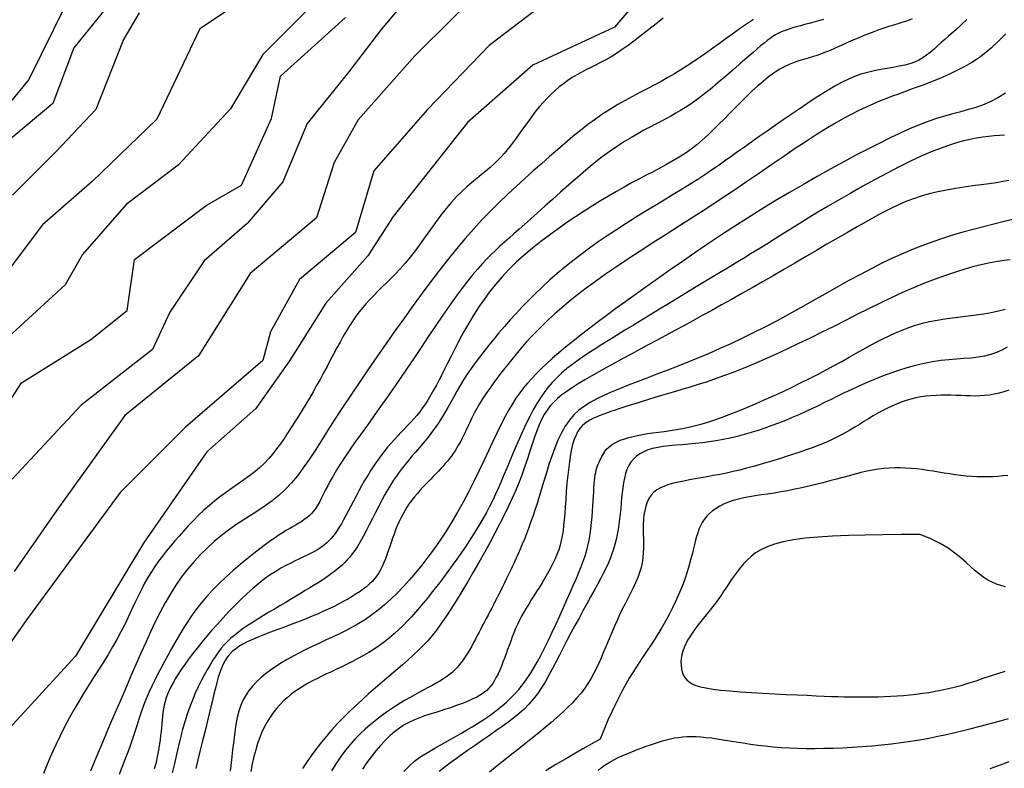
# Model space of a CAD drawing. Units: millimetres. Extents: x 85040 to 106693, y 28334 to 56335.
# Drawn here: x 94192 to 95104, y 51911 to 52604 of the extents above; entities that cross this region are included whole.
import ezdxf

# ---------------------------------------------------------------- set-up
doc = ezdxf.new("R2010")
doc.units = ezdxf.units.MM
doc.layers.add('deutereuouses', color=211, linetype='Continuous')
doc.layers.add('kuries-isoupseis', color=26, linetype='Continuous')

msp = doc.modelspace()

# ---------------------------------------------------------------- linework, layer by layer
at = {"layer": 'deutereuouses'}
for points, elevation in [([(94726.39, 52655.69), (94626.92, 52579.8), (94569.96, 52520.48), (94520.26, 52463.58), (94503.29, 52406.69), (94451.18, 52363.11), (94424.51, 52314.68), (94417.24, 52288.05), (94345.73, 52226.31), (94285.13, 52165.78), (94199.37, 52049.18), (94117.39, 51933.08)], 1560), ([(94301.59, 52650.99), (94242.4, 52577.47), (94222.78, 52525.9), (94173.21, 52484.64)], 1420), ([(94566.37, 52641.8), (94526.97, 52594.57), (94496.86, 52555.29), (94458.41, 52507.61), (94435.87, 52453.32), (94402.72, 52414.91), (94362.94, 52380.48), (94331.12, 52332.81), (94315.21, 52298.38), (94248.92, 52246.73), (94185.11, 52178.14)], 1520), ([(94628.53, 52640.29), (94558.15, 52570), (94505.8, 52510.85), (94483.48, 52471.42), (94467.18, 52419.99), (94405.52, 52368.66), (94357.87, 52292.51), (94289.42, 52237.13), (94226.41, 52149.5), (94187.13, 52092.83)], 1540), ([(94773.51, 52632.04), (94743.02, 52596.78), (94667.6, 52561.52), (94606.95, 52508.32), (94538.12, 52421.42), (94514.75, 52385.1), (94475.79, 52341), (94442.03, 52287.82), (94410.86, 52243.72), (94365.41, 52203.52), (94306.84, 52119.03), (94243.91, 52014.28), (94182.3, 51947.5)], 1580), ([(94401.38, 52623.49), (94358.92, 52595.09), (94319.02, 52511.41), (94259.17, 52453.62), (94213.29, 52413.77), (94183.36, 52373.92)], 1460), ([(94459.72, 52613.48), (94417.45, 52571.27), (94387.26, 52521.01), (94338.96, 52468.75), (94290.65, 52432.57), (94250.4, 52386.33), (94234.3, 52358.19), (94165.87, 52295.87)], 1480), ([(94302.88, 52609.89), (94288.32, 52585.29), (94262.57, 52520.43), (94225.62, 52481.29), (94185.31, 52441.03)], 1440), ([(94871.89, 52603.84), (94865.39, 52599.49), (94858.99, 52595.03), (94852.69, 52590.52), (94846.47, 52586.01), (94840.34, 52581.54), (94834.28, 52577.16), (94828.3, 52572.91), (94822.37, 52568.8), (94816.46, 52564.81), (94810.54, 52560.93), (94804.58, 52557.16), (94798.56, 52553.49), (94792.44, 52549.91), (94786.19, 52546.41), (94779.8, 52542.98), (94773.28, 52539.56), (94766.64, 52536.11), (94759.91, 52532.56), (94753.1, 52528.88), (94746.23, 52524.99), (94739.33, 52520.85), (94732.4, 52516.41), (94725.47, 52511.62), (94718.53, 52506.49), (94711.54, 52501.06), (94704.5, 52495.35), (94697.39, 52489.39), (94690.19, 52483.2), (94682.88, 52476.81), (94675.45, 52470.25), (94667.87, 52463.54), (94660.18, 52456.65), (94652.38, 52449.55), (94644.51, 52442.22), (94636.59, 52434.61), (94628.63, 52426.71), (94620.67, 52418.46), (94612.71, 52409.86), (94604.79, 52400.86), (94596.88, 52391.48), (94588.96, 52381.72), (94581.01, 52371.59), (94573.01, 52361.09), (94564.93, 52350.25), (94556.75, 52339.06), (94548.44, 52327.54), (94540.01, 52315.72), (94531.53, 52303.68), (94523.07, 52291.56), (94514.72, 52279.46), (94506.57, 52267.51), (94498.71, 52255.82), (94491.21, 52244.5), (94484.17, 52233.69), (94477.64, 52223.46), (94471.55, 52213.85), (94465.78, 52204.84), (94460.23, 52196.42), (94454.81, 52188.61), (94449.39, 52181.39), (94443.87, 52174.76), (94438.15, 52168.71), (94432.15, 52163.22), (94425.89, 52158.19), (94419.42, 52153.5), (94412.79, 52149.04), (94406.05, 52144.69), (94399.24, 52140.32), (94392.43, 52135.82), (94385.66, 52131.08), (94378.97, 52125.99), (94372.4, 52120.53), (94365.97, 52114.71), (94359.7, 52108.52), (94353.62, 52101.96), (94347.76, 52095.05), (94342.13, 52087.77), (94336.77, 52080.12), (94331.69, 52072.12), (94326.85, 52063.77), (94322.2, 52055.08), (94317.68, 52046.07), (94313.26, 52036.76), (94308.88, 52027.15), (94304.49, 52017.26), (94300.05, 52007.1), (94295.51, 51996.7), (94290.91, 51986.15), (94286.3, 51975.54), (94281.73, 51964.98), (94277.26, 51954.57), (94272.92, 51944.4), (94268.77, 51934.57), (94264.87, 51925.19), (94261.24, 51916.31), (94257.85, 51907.82)], 1620), ([(94936.61, 52603.84), (94932.09, 52602.57), (94927.67, 52601.35), (94923.36, 52600.18), (94919.21, 52599.05), (94915.26, 52597.96), (94911.52, 52596.91), (94908.04, 52595.89), (94904.85, 52594.9), (94901.97, 52593.93), (94899.34, 52592.95), (94896.88, 52591.9), (94894.53, 52590.75), (94892.2, 52589.45), (94889.83, 52587.96), (94887.33, 52586.23), (94884.64, 52584.22), (94881.7, 52581.9), (94878.49, 52579.28), (94875.06, 52576.39), (94871.4, 52573.26), (94867.54, 52569.91), (94863.49, 52566.37), (94859.27, 52562.67), (94854.91, 52558.83), (94850.4, 52554.89), (94845.8, 52550.89), (94841.12, 52546.87), (94836.39, 52542.89), (94831.65, 52538.99), (94826.93, 52535.21), (94822.26, 52531.62), (94817.66, 52528.24), (94813.16, 52525.12), (94808.73, 52522.23), (94804.31, 52519.5), (94799.88, 52516.9), (94795.37, 52514.38), (94790.76, 52511.88), (94786, 52509.35), (94781.04, 52506.76), (94775.84, 52504.05), (94770.39, 52501.15), (94764.68, 52498.01), (94758.7, 52494.56), (94752.43, 52490.75), (94745.86, 52486.5), (94738.98, 52481.77), (94731.77, 52476.48), (94724.26, 52470.62), (94716.53, 52464.28), (94708.68, 52457.63), (94700.85, 52450.81), (94693.13, 52443.96), (94685.64, 52437.25), (94678.5, 52430.8), (94671.82, 52424.78), (94665.68, 52419.29), (94660.04, 52414.29), (94654.84, 52409.7), (94650, 52405.43), (94645.46, 52401.41), (94641.15, 52397.55), (94637.01, 52393.78), (94632.96, 52390), (94628.94, 52386.14), (94624.89, 52382.08), (94620.74, 52377.73), (94616.43, 52372.97), (94611.91, 52367.69), (94607.11, 52361.79), (94601.96, 52355.16), (94596.42, 52347.68), (94590.44, 52339.3), (94584.1, 52330.17), (94577.49, 52320.48), (94570.72, 52310.44), (94563.88, 52300.22), (94557.07, 52290.05), (94550.39, 52280.1), (94543.93, 52270.58), (94537.79, 52261.65), (94531.96, 52253.3), (94526.45, 52245.49), (94521.24, 52238.19), (94516.33, 52231.35), (94511.72, 52224.93), (94507.39, 52218.89), (94503.33, 52213.19), (94499.55, 52207.79), (94496.03, 52202.67), (94492.75, 52197.79), (94489.7, 52193.12), (94486.87, 52188.65), (94484.25, 52184.34), (94481.81, 52180.16), (94479.55, 52176.09), (94477.45, 52172.12), (94475.48, 52168.25), (94473.61, 52164.52), (94471.8, 52160.95), (94470.01, 52157.57), (94468.22, 52154.41), (94466.38, 52151.49), (94464.47, 52148.85), (94462.46, 52146.49), (94460.34, 52144.38), (94458.11, 52142.48), (94455.77, 52140.73), (94453.33, 52139.09), (94450.77, 52137.52), (94448.11, 52135.95), (94445.33, 52134.35), (94442.44, 52132.67), (94439.39, 52130.85), (94436.12, 52128.84), (94432.57, 52126.57), (94428.7, 52123.98), (94424.45, 52121.03), (94419.77, 52117.64), (94414.59, 52113.78), (94408.91, 52109.39), (94402.81, 52104.52), (94396.43, 52099.25), (94389.92, 52093.66), (94383.39, 52087.79), (94376.98, 52081.74), (94370.83, 52075.56), (94365.06, 52069.33), (94359.79, 52063.11), (94354.98, 52056.91), (94350.57, 52050.75), (94346.5, 52044.63), (94342.73, 52038.57), (94339.17, 52032.56), (94335.78, 52026.63), (94332.5, 52020.78), (94329.28, 52015.01), (94326.12, 52009.3), (94323.04, 52003.62), (94320.04, 51997.94), (94317.16, 51992.24), (94314.39, 51986.49), (94311.76, 51980.66), (94309.28, 51974.71), (94306.95, 51968.64), (94304.74, 51962.46), (94302.62, 51956.18), (94300.54, 51949.82), (94298.45, 51943.41), (94296.33, 51936.97), (94294.13, 51930.51), (94291.8, 51924.06), (94289.32, 51917.63), (94286.75, 51911.25), (94284.16, 51904.92)], 1640), ([(95018.97, 52604.23), (95015.91, 52603.03), (95012.66, 52601.94), (95009.2, 52600.9), (95005.48, 52599.82), (95001.5, 52598.63), (94997.23, 52597.28), (94992.72, 52595.77), (94988.03, 52594.12), (94983.23, 52592.35), (94978.36, 52590.5), (94973.5, 52588.57), (94968.7, 52586.6), (94964.02, 52584.61), (94959.51, 52582.61), (94955.15, 52580.64), (94950.92, 52578.71), (94946.79, 52576.84), (94942.72, 52575.05), (94938.69, 52573.37), (94934.67, 52571.81), (94930.62, 52570.4), (94926.53, 52569.14), (94922.38, 52567.95), (94918.16, 52566.75), (94913.86, 52565.44), (94909.46, 52563.94), (94904.96, 52562.15), (94900.34, 52559.98), (94895.6, 52557.34), (94890.73, 52554.18), (94885.75, 52550.52), (94880.68, 52546.44), (94875.55, 52542.01), (94870.39, 52537.29), (94865.22, 52532.36), (94860.06, 52527.28), (94854.95, 52522.12), (94849.89, 52516.95), (94844.88, 52511.81), (94839.87, 52506.73), (94834.86, 52501.76), (94829.79, 52496.93), (94824.67, 52492.29), (94819.44, 52487.87), (94814.09, 52483.71), (94808.6, 52479.84), (94802.95, 52476.21), (94797.14, 52472.76), (94791.18, 52469.43), (94785.07, 52466.15), (94778.79, 52462.87), (94772.34, 52459.54), (94765.74, 52456.07), (94758.96, 52452.43), (94752.02, 52448.6), (94744.92, 52444.57), (94737.66, 52440.33), (94730.23, 52435.88), (94722.65, 52431.19), (94714.92, 52426.28), (94707.03, 52421.12), (94699.01, 52415.71), (94690.91, 52410.07), (94682.82, 52404.21), (94674.83, 52398.16), (94666.99, 52391.92), (94659.41, 52385.51), (94652.15, 52378.95), (94645.3, 52372.25), (94638.91, 52365.45), (94632.98, 52358.55), (94627.46, 52351.61), (94622.34, 52344.66), (94617.58, 52337.71), (94613.15, 52330.82), (94609.02, 52324.02), (94605.15, 52317.33), (94601.51, 52310.78), (94598.09, 52304.4), (94594.86, 52298.2), (94591.79, 52292.18), (94588.86, 52286.36), (94586.05, 52280.76), (94583.34, 52275.38), (94580.7, 52270.24), (94578.12, 52265.35), (94575.56, 52260.7), (94573.03, 52256.28), (94570.49, 52252.08), (94567.93, 52248.08), (94565.35, 52244.29), (94562.71, 52240.68), (94560.01, 52237.25), (94557.22, 52233.98), (94554.36, 52230.83), (94551.44, 52227.75), (94548.45, 52224.68), (94545.42, 52221.58), (94542.34, 52218.39), (94539.23, 52215.07), (94536.1, 52211.57), (94532.94, 52207.85), (94529.79, 52203.91), (94526.65, 52199.78), (94523.54, 52195.48), (94520.47, 52191.02), (94517.45, 52186.44), (94514.51, 52181.75), (94511.65, 52176.97), (94508.89, 52172.13), (94506.23, 52167.28), (94503.66, 52162.45), (94501.19, 52157.71), (94498.81, 52153.11), (94496.52, 52148.68), (94494.32, 52144.5), (94492.2, 52140.59), (94490.17, 52137.01), (94488.19, 52133.74), (94486.26, 52130.75), (94484.35, 52128.02), (94482.44, 52125.52), (94480.51, 52123.24), (94478.54, 52121.13), (94476.5, 52119.19), (94474.38, 52117.38), (94472.15, 52115.68), (94469.79, 52114.05), (94467.27, 52112.48), (94464.56, 52110.93), (94461.65, 52109.39), (94458.5, 52107.81), (94455.09, 52106.17), (94451.4, 52104.45), (94447.45, 52102.59), (94443.24, 52100.55), (94438.8, 52098.28), (94434.14, 52095.71), (94429.27, 52092.81), (94424.22, 52089.53), (94418.99, 52085.8), (94413.62, 52081.61), (94408.13, 52076.99), (94402.58, 52072.02), (94397, 52066.75), (94391.43, 52061.27), (94385.93, 52055.62), (94380.54, 52049.88), (94375.29, 52044.12), (94370.24, 52038.39), (94365.39, 52032.73), (94360.78, 52027.18), (94356.41, 52021.75), (94352.31, 52016.49), (94348.49, 52011.42), (94344.98, 52006.57), (94341.78, 52001.97), (94338.93, 51997.65), (94336.39, 51993.57), (94334.16, 51989.71), (94332.21, 51986.02), (94330.52, 51982.48), (94329.08, 51979.04), (94327.87, 51975.68), (94326.86, 51972.34), (94326.04, 51969.02), (94325.38, 51965.68), (94324.85, 51962.32), (94324.42, 51958.92), (94324.05, 51955.47), (94323.71, 51951.97), (94323.39, 51948.39), (94323.03, 51944.73), (94322.62, 51940.99), (94322.15, 51937.17), (94321.62, 51933.29), (94321.01, 51929.39), (94320.33, 51925.48), (94319.57, 51921.58), (94318.72, 51917.71), (94317.79, 51913.9), (94316.76, 51910.16)], 1660), ([(95069.45, 52603.75), (95065.17, 52599.66), (95060.98, 52595.77), (95056.9, 52592.08), (95052.95, 52588.56), (95049.15, 52585.21), (95045.53, 52582), (95042.09, 52578.93), (95038.77, 52576.01), (95035.47, 52573.27), (95032.14, 52570.71), (95028.67, 52568.36), (95024.99, 52566.25), (95021.03, 52564.39), (95016.69, 52562.8), (95011.93, 52561.49), (95006.78, 52560.39), (95001.31, 52559.39), (94995.59, 52558.42), (94989.67, 52557.39), (94983.62, 52556.2), (94977.51, 52554.77), (94971.41, 52553.01), (94965.35, 52550.85), (94959.32, 52548.28), (94953.27, 52545.33), (94947.15, 52542.03), (94940.92, 52538.38), (94934.54, 52534.42), (94927.96, 52530.17), (94921.13, 52525.64), (94914.05, 52520.86), (94906.75, 52515.89), (94899.34, 52510.8), (94891.9, 52505.64), (94884.5, 52500.49), (94877.25, 52495.39), (94870.21, 52490.43), (94863.47, 52485.65), (94857.09, 52481.11), (94850.98, 52476.76), (94845.01, 52472.54), (94839.08, 52468.38), (94833.05, 52464.24), (94826.8, 52460.05), (94820.23, 52455.74), (94813.2, 52451.25), (94805.63, 52446.55), (94797.58, 52441.63), (94789.17, 52436.53), (94780.48, 52431.27), (94771.62, 52425.87), (94762.68, 52420.37), (94753.78, 52414.79), (94745, 52409.15), (94736.44, 52403.48), (94728.1, 52397.77), (94720, 52392.02), (94712.13, 52386.22), (94704.5, 52380.38), (94697.1, 52374.47), (94689.94, 52368.5), (94683.02, 52362.46), (94676.34, 52356.35), (94669.9, 52350.19), (94663.69, 52344.01), (94657.72, 52337.83), (94651.97, 52331.69), (94646.46, 52325.6), (94641.17, 52319.59), (94636.1, 52313.69), (94631.26, 52307.92), (94626.63, 52302.27), (94622.22, 52296.73), (94618.03, 52291.28), (94614.04, 52285.91), (94610.27, 52280.59), (94606.7, 52275.33), (94603.34, 52270.09), (94600.18, 52264.88), (94597.17, 52259.69), (94594.26, 52254.54), (94591.42, 52249.44), (94588.58, 52244.4), (94585.7, 52239.43), (94582.74, 52234.55), (94579.63, 52229.75), (94576.35, 52225.05), (94572.94, 52220.46), (94569.44, 52215.99), (94565.9, 52211.63), (94562.36, 52207.41), (94558.89, 52203.31), (94555.51, 52199.36), (94552.3, 52195.56), (94549.27, 52191.89), (94546.41, 52188.29), (94543.67, 52184.7), (94541.02, 52181.02), (94538.41, 52177.19), (94535.8, 52173.12), (94533.17, 52168.74), (94530.46, 52163.97), (94527.64, 52158.76), (94524.75, 52153.22), (94521.81, 52147.47), (94518.85, 52141.65), (94515.91, 52135.88), (94513.02, 52130.31), (94510.21, 52125.05), (94507.51, 52120.24), (94504.95, 52115.98), (94502.51, 52112.24), (94500.15, 52108.94), (94497.86, 52106.02), (94495.59, 52103.41), (94493.33, 52101.05), (94491.04, 52098.86), (94488.69, 52096.79), (94486.26, 52094.76), (94483.72, 52092.76), (94481.05, 52090.76), (94478.22, 52088.73), (94475.21, 52086.66), (94471.99, 52084.53), (94468.55, 52082.32), (94464.85, 52079.99), (94460.89, 52077.55), (94456.68, 52074.99), (94452.25, 52072.33), (94447.65, 52069.58), (94442.9, 52066.76), (94438.03, 52063.87), (94433.07, 52060.94), (94428.06, 52057.98), (94423.04, 52054.99), (94418.04, 52051.98), (94413.11, 52048.97), (94408.31, 52045.95), (94403.68, 52042.93), (94399.26, 52039.91), (94395.11, 52036.91), (94391.28, 52033.92), (94387.79, 52030.94), (94384.6, 52027.94), (94381.66, 52024.85), (94378.9, 52021.63), (94376.27, 52018.24), (94373.71, 52014.61), (94371.17, 52010.7), (94368.57, 52006.46), (94365.88, 52001.84), (94363.13, 51996.87), (94360.34, 51991.55), (94357.56, 51985.92), (94354.82, 51979.98), (94352.16, 51973.77), (94349.61, 51967.31), (94347.22, 51960.61), (94345.01, 51953.69), (94342.95, 51946.54), (94341, 51939.13), (94339.11, 51931.44), (94337.25, 51923.44), (94335.37, 51915.13), (94333.43, 51906.47)], 1680), ([(95105.33, 52535.52), (95098.23, 52531.09), (95091.15, 52527.48), (95084.07, 52524.53), (95076.97, 52522.08), (95069.83, 52519.97), (95062.63, 52518.03), (95055.35, 52516.1), (95047.97, 52514.02), (95040.47, 52511.65), (95032.77, 52508.93), (95024.8, 52505.85), (95016.5, 52502.38), (95007.78, 52498.49), (94998.57, 52494.16), (94988.79, 52489.37), (94978.38, 52484.09), (94967.29, 52478.31), (94955.6, 52472.07), (94943.42, 52465.42), (94930.86, 52458.41), (94918.04, 52451.1), (94905.07, 52443.54), (94892.05, 52435.77), (94879.11, 52427.87), (94866.34, 52419.86), (94853.77, 52411.8), (94841.43, 52403.72), (94829.34, 52395.66), (94817.52, 52387.66), (94806.01, 52379.75), (94794.81, 52371.98), (94783.95, 52364.37), (94773.46, 52356.97), (94763.35, 52349.79), (94753.63, 52342.81), (94744.32, 52336.06), (94735.43, 52329.54), (94726.97, 52323.24), (94718.97, 52317.17), (94711.42, 52311.33), (94704.35, 52305.73), (94697.73, 52300.35), (94691.56, 52295.17), (94685.79, 52290.16), (94680.43, 52285.31), (94675.44, 52280.61), (94670.81, 52276.02), (94666.52, 52271.53), (94662.53, 52267.11), (94658.81, 52262.65), (94655.27, 52258.06), (94651.85, 52253.22), (94648.49, 52248.02), (94645.13, 52242.35), (94641.7, 52236.11), (94638.13, 52229.19), (94634.38, 52221.51), (94630.43, 52213.17), (94626.3, 52204.31), (94621.98, 52195.05), (94617.48, 52185.53), (94612.81, 52175.9), (94607.97, 52166.27), (94602.97, 52156.78), (94597.81, 52147.55), (94592.51, 52138.61), (94587.09, 52129.97), (94581.58, 52121.64), (94575.98, 52113.62), (94570.32, 52105.93), (94564.63, 52098.58), (94558.91, 52091.57), (94553.19, 52084.93), (94547.46, 52078.63), (94541.71, 52072.7), (94535.93, 52067.12), (94530.11, 52061.9), (94524.24, 52057.04), (94518.31, 52052.53), (94512.31, 52048.39), (94506.24, 52044.59), (94500.1, 52041.09), (94493.93, 52037.84), (94487.74, 52034.78), (94481.55, 52031.87), (94475.37, 52029.03), (94469.24, 52026.23), (94463.17, 52023.4), (94457.18, 52020.51), (94451.29, 52017.53), (94445.55, 52014.47), (94439.97, 52011.34), (94434.6, 52008.12), (94429.45, 52004.83), (94424.56, 52001.45), (94419.96, 51998), (94415.67, 51994.46), (94411.7, 51990.79), (94408.07, 51986.95), (94404.78, 51982.89), (94401.83, 51978.56), (94399.24, 51973.92), (94397, 51968.91), (94395.13, 51963.5), (94393.62, 51957.62), (94392.38, 51951.2), (94391.32, 51944.15), (94390.34, 51936.37), (94389.35, 51927.78), (94388.25, 51918.3), (94386.94, 51907.82)], 1720), ([(95104.39, 52496.81), (95099.7, 52496.36), (95094.74, 52495.9), (95089.56, 52495.36), (95084.15, 52494.69), (95078.55, 52493.83), (95072.67, 52492.72), (95066.45, 52491.29), (95059.79, 52489.48), (95052.63, 52487.22), (95044.88, 52484.45), (95036.45, 52481.1), (95027.28, 52477.12), (95017.33, 52472.46), (95006.74, 52467.23), (94995.72, 52461.55), (94984.46, 52455.55), (94973.15, 52449.36), (94962, 52443.11), (94951.21, 52436.93), (94940.95, 52430.94), (94931.4, 52425.25), (94922.49, 52419.85), (94914.12, 52414.7), (94906.2, 52409.76), (94898.63, 52405), (94891.3, 52400.38), (94884.11, 52395.85), (94876.98, 52391.39), (94869.8, 52386.97), (94862.56, 52382.55), (94855.24, 52378.12), (94847.84, 52373.68), (94840.34, 52369.19), (94832.74, 52364.64), (94825.03, 52360.02), (94817.18, 52355.31), (94809.22, 52350.49), (94801.15, 52345.6), (94793.02, 52340.65), (94784.87, 52335.68), (94776.73, 52330.7), (94768.64, 52325.75), (94760.65, 52320.86), (94752.77, 52316.04), (94745.06, 52311.33), (94737.55, 52306.72), (94730.29, 52302.2), (94723.31, 52297.75), (94716.65, 52293.37), (94710.37, 52289.05), (94704.48, 52284.77), (94699.05, 52280.53), (94694.08, 52276.32), (94689.54, 52272.06), (94685.37, 52267.72), (94681.5, 52263.21), (94677.87, 52258.49), (94674.43, 52253.5), (94671.11, 52248.16), (94667.85, 52242.43), (94664.6, 52236.26), (94661.37, 52229.73), (94658.18, 52222.93), (94655.03, 52215.97), (94651.96, 52208.95), (94648.96, 52201.95), (94646.07, 52195.08), (94643.3, 52188.44), (94640.65, 52182.1), (94638.08, 52176.01), (94635.53, 52170.12), (94632.95, 52164.37), (94630.28, 52158.67), (94627.46, 52152.98), (94624.44, 52147.23), (94621.16, 52141.35), (94617.58, 52135.29), (94613.75, 52129.11), (94609.72, 52122.85), (94605.55, 52116.58), (94601.31, 52110.37), (94597.04, 52104.27), (94592.82, 52098.35), (94588.69, 52092.67), (94584.71, 52087.26), (94580.86, 52082.13), (94577.11, 52077.22), (94573.42, 52072.52), (94569.78, 52067.99), (94566.15, 52063.59), (94562.5, 52059.3), (94558.8, 52055.07), (94555.02, 52050.9), (94551.16, 52046.78), (94547.19, 52042.73), (94543.11, 52038.77), (94538.9, 52034.92), (94534.56, 52031.2), (94530.06, 52027.61), (94525.4, 52024.19), (94520.58, 52020.93), (94515.62, 52017.84), (94510.58, 52014.9), (94505.49, 52012.11), (94500.41, 52009.46), (94495.36, 52006.93), (94490.41, 52004.52), (94485.58, 52002.21), (94480.93, 52000), (94476.44, 51997.87), (94472.12, 51995.79), (94467.95, 51993.74), (94463.95, 51991.7), (94460.09, 51989.65), (94456.38, 51987.56), (94452.81, 51985.42), (94449.38, 51983.2), (94446.08, 51980.89), (94442.89, 51978.47), (94439.83, 51975.91), (94436.86, 51973.21), (94434, 51970.35), (94431.23, 51967.31), (94428.55, 51964.07), (94425.94, 51960.62), (94423.43, 51956.92), (94421.01, 51952.94), (94418.7, 51948.65), (94416.5, 51944.03), (94414.43, 51939.03), (94412.5, 51933.63), (94410.71, 51927.79), (94409.07, 51921.5), (94407.57, 51914.78), (94406.17, 51907.67)], 1740), ([(95108.31, 52454.71), (95102.9, 52453.66), (95096.85, 52452.65), (95090.13, 52451.67), (95082.83, 52450.67), (95075.09, 52449.63), (95067.05, 52448.5), (95058.86, 52447.25), (95050.64, 52445.84), (95042.55, 52444.23), (95034.71, 52442.38), (95027.24, 52440.26), (95020.04, 52437.85), (95013.01, 52435.14), (95006.03, 52432.11), (94998.98, 52428.75), (94991.74, 52425.05), (94984.2, 52420.99), (94976.23, 52416.56), (94967.76, 52411.75), (94958.84, 52406.62), (94949.53, 52401.22), (94939.92, 52395.61), (94930.08, 52389.86), (94920.11, 52384.02), (94910.07, 52378.16), (94900.04, 52372.32), (94890.09, 52366.58), (94880.25, 52360.93), (94870.54, 52355.39), (94860.96, 52349.96), (94851.54, 52344.66), (94842.28, 52339.49), (94833.22, 52334.45), (94824.35, 52329.57), (94815.69, 52324.83), (94807.23, 52320.23), (94798.93, 52315.74), (94790.79, 52311.36), (94782.76, 52307.04), (94774.84, 52302.79), (94766.99, 52298.57), (94759.2, 52294.38), (94751.45, 52290.19), (94743.8, 52286.02), (94736.32, 52281.9), (94729.09, 52277.85), (94722.16, 52273.89), (94715.6, 52270.05), (94709.5, 52266.34), (94703.91, 52262.8), (94698.89, 52259.43), (94694.4, 52256.15), (94690.39, 52252.87), (94686.8, 52249.52), (94683.58, 52246), (94680.68, 52242.22), (94678.04, 52238.09), (94675.61, 52233.53), (94673.34, 52228.47), (94671.16, 52222.93), (94669.05, 52216.98), (94666.93, 52210.67), (94664.77, 52204.05), (94662.52, 52197.18), (94660.11, 52190.1), (94657.51, 52182.88), (94654.67, 52175.55), (94651.58, 52168.1), (94648.24, 52160.51), (94644.64, 52152.74), (94640.77, 52144.78), (94636.64, 52136.58), (94632.24, 52128.13), (94627.57, 52119.4), (94622.63, 52110.39), (94617.49, 52101.21), (94612.23, 52092.02), (94606.92, 52082.94), (94601.64, 52074.12), (94596.47, 52065.7), (94591.49, 52057.84), (94586.76, 52050.66), (94582.35, 52044.27), (94578.17, 52038.57), (94574.12, 52033.42), (94570.08, 52028.68), (94565.97, 52024.21), (94561.66, 52019.86), (94557.06, 52015.49), (94552.06, 52010.97), (94546.58, 52006.19), (94540.7, 52001.15), (94534.52, 51995.9), (94528.15, 51990.49), (94521.69, 51984.97), (94515.24, 51979.37), (94508.91, 51973.75), (94502.8, 51968.15), (94497, 51962.6), (94491.49, 51957.09), (94486.24, 51951.58), (94481.22, 51946.04), (94476.39, 51940.43), (94471.72, 51934.73), (94467.17, 51928.9), (94462.71, 51922.91), (94458.32, 51916.72), (94454.03, 51910.34)], 1760), ([(95113.3, 52418.9), (95104.08, 52416.69), (95094.62, 52414.38), (95085.03, 52411.96), (95075.39, 52409.42), (95065.79, 52406.77), (95056.32, 52403.98), (95047.04, 52401.06), (95037.9, 52397.96), (95028.81, 52394.65), (95019.71, 52391.07), (95010.49, 52387.19), (95001.1, 52382.97), (94991.43, 52378.36), (94981.42, 52373.32), (94971, 52367.83), (94960.25, 52361.97), (94949.22, 52355.84), (94938.02, 52349.54), (94926.73, 52343.17), (94915.42, 52336.82), (94904.19, 52330.6), (94893.11, 52324.62), (94882.25, 52318.93), (94871.61, 52313.56), (94861.16, 52308.46), (94850.88, 52303.63), (94840.75, 52299.04), (94830.75, 52294.66), (94820.85, 52290.48), (94811.04, 52286.46), (94801.3, 52282.6), (94791.68, 52278.88), (94782.25, 52275.28), (94773.07, 52271.8), (94764.2, 52268.42), (94755.71, 52265.14), (94747.65, 52261.93), (94740.1, 52258.8), (94733.11, 52255.72), (94726.64, 52252.59), (94720.69, 52249.32), (94715.21, 52245.81), (94710.18, 52241.95), (94705.57, 52237.66), (94701.35, 52232.81), (94697.48, 52227.33), (94693.94, 52221.14), (94690.69, 52214.35), (94687.71, 52207.1), (94684.95, 52199.55), (94682.39, 52191.83), (94679.99, 52184.09), (94677.71, 52176.48), (94675.53, 52169.15), (94673.41, 52162.2), (94671.35, 52155.63), (94669.32, 52149.43), (94667.34, 52143.55), (94665.38, 52137.97), (94663.45, 52132.66), (94661.54, 52127.59), (94659.63, 52122.73), (94657.72, 52118.05), (94655.81, 52113.53), (94653.92, 52109.18), (94652.03, 52104.96), (94650.16, 52100.89), (94648.31, 52096.93), (94646.48, 52093.09), (94644.67, 52089.34), (94642.9, 52085.69), (94641.15, 52082.12), (94639.42, 52078.63), (94637.72, 52075.2), (94636.02, 52071.83), (94634.34, 52068.51), (94632.67, 52065.24), (94631, 52062), (94629.33, 52058.8), (94627.66, 52055.61), (94625.99, 52052.45), (94624.32, 52049.29), (94622.65, 52046.12), (94620.98, 52042.96), (94619.31, 52039.77), (94617.64, 52036.57), (94615.97, 52033.34), (94614.29, 52030.1), (94612.59, 52026.88), (94610.88, 52023.69), (94609.13, 52020.57), (94607.35, 52017.52), (94605.52, 52014.58), (94603.64, 52011.77), (94601.7, 52009.1), (94599.67, 52006.56), (94597.55, 52004.15), (94595.29, 52001.83), (94592.89, 51999.61), (94590.31, 51997.46), (94587.54, 51995.37), (94584.55, 51993.33), (94581.34, 51991.31), (94577.9, 51989.31), (94574.26, 51987.28), (94570.44, 51985.22), (94566.45, 51983.1), (94562.32, 51980.9), (94558.06, 51978.59), (94553.7, 51976.16), (94549.24, 51973.58), (94544.71, 51970.85), (94540.12, 51967.95), (94535.49, 51964.87), (94530.82, 51961.62), (94526.14, 51958.19), (94521.46, 51954.56), (94516.8, 51950.73), (94512.16, 51946.68), (94507.56, 51942.37), (94503, 51937.75), (94498.48, 51932.77), (94494, 51927.38), (94489.58, 51921.52), (94485.21, 51915.14), (94480.9, 51908.2)], 1780), ([(94548.01, 51907.48), (94553.13, 51912.91), (94557.98, 51917.24), (94562.66, 51920.76), (94567.28, 51923.74), (94571.92, 51926.46), (94576.66, 51929.17), (94581.51, 51931.9), (94586.43, 51934.66), (94591.4, 51937.46), (94596.41, 51940.29), (94601.42, 51943.17), (94606.41, 51946.09), (94611.36, 51949.05), (94616.24, 51952.07), (94621.04, 51955.15), (94625.74, 51958.3), (94630.32, 51961.54), (94634.77, 51964.88), (94639.08, 51968.33), (94643.21, 51971.91), (94647.16, 51975.63), (94650.93, 51979.5), (94654.53, 51983.57), (94658, 51987.88), (94661.39, 51992.5), (94664.73, 51997.47), (94668.05, 52002.83), (94671.4, 52008.65), (94674.82, 52014.96), (94678.32, 52021.79), (94681.87, 52029.03), (94685.45, 52036.54), (94689, 52044.19), (94692.48, 52051.84), (94695.85, 52059.36), (94699.08, 52066.59), (94702.11, 52073.42), (94704.92, 52079.74), (94707.5, 52085.61), (94709.86, 52091.11), (94712, 52096.34), (94713.92, 52101.41), (94715.62, 52106.39), (94717.13, 52111.38), (94718.42, 52116.48), (94719.52, 52121.75), (94720.44, 52127.14), (94721.21, 52132.6), (94721.83, 52138.05), (94722.34, 52143.41), (94722.76, 52148.62), (94723.1, 52153.6), (94723.39, 52158.29), (94723.64, 52162.63), (94723.87, 52166.62), (94724.1, 52170.29), (94724.34, 52173.66), (94724.6, 52176.74), (94724.91, 52179.56), (94725.26, 52182.15), (94725.69, 52184.51), (94726.19, 52186.67), (94726.77, 52188.66), (94727.41, 52190.51), (94728.1, 52192.24), (94728.84, 52193.87), (94729.6, 52195.45), (94730.39, 52196.98), (94731.18, 52198.51), (94731.99, 52200.04), (94732.84, 52201.58), (94733.77, 52203.13), (94734.84, 52204.66), (94736.08, 52206.18), (94737.54, 52207.67), (94739.26, 52209.13), (94741.29, 52210.55), (94743.65, 52211.92), (94746.36, 52213.24), (94749.38, 52214.49), (94752.72, 52215.67), (94756.36, 52216.78), (94760.28, 52217.8), (94764.48, 52218.74), (94768.94, 52219.59), (94773.65, 52220.34), (94778.59, 52221.04), (94783.74, 52221.72), (94789.08, 52222.42), (94794.6, 52223.19), (94800.28, 52224.07), (94806.09, 52225.1), (94812.02, 52226.32), (94818.05, 52227.77), (94824.22, 52229.45), (94830.55, 52231.36), (94837.08, 52233.52), (94843.82, 52235.91), (94850.83, 52238.55), (94858.12, 52241.44), (94865.73, 52244.57), (94873.66, 52247.94), (94881.86, 52251.53), (94890.24, 52255.29), (94898.7, 52259.19), (94907.16, 52263.18), (94915.53, 52267.24), (94923.73, 52271.33), (94931.67, 52275.4), (94939.28, 52279.42), (94946.57, 52283.38), (94953.58, 52287.27), (94960.34, 52291.05), (94966.88, 52294.73), (94973.25, 52298.29), (94979.46, 52301.71), (94985.55, 52304.98), (94991.57, 52308.09), (94997.54, 52311.01), (95003.52, 52313.75), (95009.55, 52316.28), (95015.67, 52318.59), (95021.92, 52320.68), (95028.36, 52322.53), (95035.01, 52324.12), (95041.91, 52325.46), (95049.01, 52326.59), (95056.25, 52327.59), (95063.55, 52328.5), (95070.85, 52329.4), (95078.08, 52330.35), (95085.19, 52331.4), (95092.09, 52332.62), (95098.74, 52334.06), (95105.13, 52335.7)], 1820), ([(95106.84, 52300.28), (95102.02, 52297.64), (95096.95, 52295.34), (95091.58, 52293.47), (95085.86, 52292.08), (95079.82, 52291.08), (95073.46, 52290.37), (95066.81, 52289.81), (95059.89, 52289.3), (95052.71, 52288.7), (95045.31, 52287.91), (95037.69, 52286.81), (95029.9, 52285.3), (95021.98, 52283.41), (95014, 52281.19), (95006.05, 52278.7), (94998.17, 52276), (94990.44, 52273.13), (94982.93, 52270.15), (94975.7, 52267.12), (94968.81, 52264.08), (94962.21, 52261.05), (94955.86, 52258.03), (94949.7, 52255.03), (94943.68, 52252.06), (94937.73, 52249.12), (94931.82, 52246.23), (94925.87, 52243.38), (94919.86, 52240.58), (94913.77, 52237.85), (94907.61, 52235.2), (94901.39, 52232.63), (94895.12, 52230.15), (94888.8, 52227.78), (94882.44, 52225.53), (94876.05, 52223.4), (94869.62, 52221.4), (94863.18, 52219.55), (94856.73, 52217.85), (94850.26, 52216.3), (94843.8, 52214.92), (94837.35, 52213.71), (94830.9, 52212.67), (94824.48, 52211.82), (94818.09, 52211.14), (94811.79, 52210.6), (94805.61, 52210.12), (94799.6, 52209.65), (94793.84, 52209.12), (94788.35, 52208.48), (94783.19, 52207.66), (94778.42, 52206.61), (94774.07, 52205.26), (94770.15, 52203.61), (94766.63, 52201.66), (94763.5, 52199.4), (94760.76, 52196.83), (94758.38, 52193.94), (94756.35, 52190.74), (94754.67, 52187.21), (94753.3, 52183.36), (94752.21, 52179.23), (94751.36, 52174.86), (94750.68, 52170.3), (94750.15, 52165.6), (94749.7, 52160.78), (94749.29, 52155.91), (94748.87, 52151.01), (94748.41, 52146.14), (94747.87, 52141.3), (94747.25, 52136.51), (94746.52, 52131.76), (94745.67, 52127.06), (94744.68, 52122.43), (94743.53, 52117.86), (94742.21, 52113.37), (94740.7, 52108.95), (94739, 52104.55), (94737.09, 52100.11), (94734.97, 52095.57), (94732.63, 52090.86), (94730.07, 52085.93), (94727.28, 52080.72), (94724.25, 52075.15), (94720.98, 52069.21), (94717.53, 52062.92), (94713.92, 52056.37), (94710.22, 52049.62), (94706.48, 52042.74), (94702.74, 52035.8), (94699.05, 52028.87), (94695.47, 52022.01), (94692.03, 52015.3), (94688.68, 52008.76), (94685.38, 52002.42), (94682.08, 51996.29), (94678.73, 51990.41), (94675.26, 51984.8), (94671.63, 51979.48), (94667.78, 51974.48), (94663.67, 51969.8), (94659.3, 51965.4), (94654.65, 51961.2), (94649.73, 51957.15), (94644.53, 51953.18), (94639.06, 51949.22), (94633.3, 51945.2), (94627.27, 51941.06), (94620.93, 51936.73), (94614.19, 51932.09), (94606.91, 51926.99), (94598.98, 51921.31), (94590.28, 51914.92), (94580.67, 51907.68)], 1840), ([(95108.27, 52260.5), (95103.83, 52259.12), (95099.36, 52257.91), (95094.88, 52256.9), (95090.42, 52256.12), (95085.98, 52255.59), (95081.55, 52255.3), (95077.13, 52255.19), (95072.71, 52255.21), (95068.27, 52255.33), (95063.82, 52255.51), (95059.32, 52255.69), (95054.79, 52255.83), (95050.2, 52255.89), (95045.57, 52255.85), (95040.91, 52255.69), (95036.25, 52255.39), (95031.58, 52254.93), (95026.92, 52254.28), (95022.29, 52253.43), (95017.71, 52252.35), (95013.17, 52251.04), (95008.68, 52249.5), (95004.25, 52247.76), (94999.85, 52245.84), (94995.5, 52243.75), (94991.19, 52241.52), (94986.9, 52239.17), (94982.65, 52236.72), (94978.43, 52234.18), (94974.2, 52231.59), (94969.94, 52228.97), (94965.63, 52226.33), (94961.24, 52223.71), (94956.74, 52221.12), (94952.11, 52218.6), (94947.31, 52216.16), (94942.33, 52213.82), (94937.17, 52211.58), (94931.84, 52209.42), (94926.34, 52207.33), (94920.7, 52205.29), (94914.92, 52203.29), (94909.02, 52201.32), (94902.99, 52199.37), (94896.85, 52197.42), (94890.64, 52195.48), (94884.36, 52193.58), (94878.04, 52191.73), (94871.71, 52189.95), (94865.39, 52188.25), (94859.1, 52186.66), (94852.87, 52185.18), (94846.72, 52183.83), (94840.67, 52182.6), (94834.74, 52181.46), (94828.94, 52180.4), (94823.28, 52179.39), (94817.8, 52178.42), (94812.49, 52177.46), (94807.39, 52176.49), (94802.51, 52175.49), (94797.87, 52174.42), (94793.51, 52173.21), (94789.47, 52171.82), (94785.76, 52170.21), (94782.42, 52168.31), (94779.48, 52166.08), (94776.97, 52163.46), (94774.91, 52160.43), (94773.27, 52157.03), (94772.01, 52153.3), (94771.07, 52149.31), (94770.42, 52145.12), (94770.01, 52140.78), (94769.79, 52136.36), (94769.73, 52131.9), (94769.77, 52127.46), (94769.86, 52123.04), (94769.93, 52118.63), (94769.91, 52114.21), (94769.74, 52109.77), (94769.36, 52105.32), (94768.7, 52100.83), (94767.7, 52096.29), (94766.31, 52091.7), (94764.58, 52087.06), (94762.56, 52082.35), (94760.32, 52077.58), (94757.91, 52072.74), (94755.4, 52067.83), (94752.85, 52062.84), (94750.32, 52057.78), (94747.86, 52052.64), (94745.48, 52047.45), (94743.16, 52042.23), (94740.91, 52037.01), (94738.71, 52031.81), (94736.55, 52026.67), (94734.44, 52021.62), (94732.36, 52016.67), (94730.3, 52011.85), (94728.21, 52007.14), (94726.05, 52002.53), (94723.74, 51997.99), (94721.25, 51993.51), (94718.51, 51989.06), (94715.47, 51984.63), (94712.08, 51980.18), (94708.3, 51975.72), (94704.14, 51971.22), (94699.63, 51966.69), (94694.81, 51962.12), (94689.7, 51957.52), (94684.34, 51952.86), (94678.75, 51948.16), (94672.97, 51943.41), (94667.02, 51938.6), (94660.9, 51933.71), (94654.6, 51928.71), (94648.1, 51923.58), (94641.39, 51918.28), (94634.48, 51912.79), (94627.34, 51907.09)], 1860), ([(95107.36, 52181.56), (95102.79, 52181.16), (95098.14, 52180.8), (95093.42, 52180.51), (95088.64, 52180.32), (95083.79, 52180.24), (95078.87, 52180.31), (95073.91, 52180.55), (95068.88, 52180.96), (95063.82, 52181.53), (95058.72, 52182.23), (95053.59, 52183.01), (95048.45, 52183.84), (95043.31, 52184.7), (95038.18, 52185.54), (95033.06, 52186.34), (95027.97, 52187.05), (95022.89, 52187.67), (95017.83, 52188.16), (95012.78, 52188.51), (95007.73, 52188.7), (95002.67, 52188.7), (94997.6, 52188.5), (94992.5, 52188.07), (94987.38, 52187.41), (94982.2, 52186.54), (94976.96, 52185.47), (94971.61, 52184.24), (94966.14, 52182.87), (94960.52, 52181.4), (94954.74, 52179.84), (94948.76, 52178.23), (94942.57, 52176.59), (94936.22, 52174.95), (94929.74, 52173.33), (94923.19, 52171.75), (94916.62, 52170.24), (94910.06, 52168.82), (94903.57, 52167.52), (94897.19, 52166.36), (94890.98, 52165.35), (94884.94, 52164.45), (94879.09, 52163.61), (94873.44, 52162.78), (94868.01, 52161.91), (94862.81, 52160.94), (94857.86, 52159.84), (94853.16, 52158.54), (94848.74, 52157.01), (94844.59, 52155.25), (94840.74, 52153.28), (94837.19, 52151.12), (94833.96, 52148.78), (94831.04, 52146.29), (94828.46, 52143.65), (94826.22, 52140.88), (94824.32, 52138), (94822.73, 52135), (94821.37, 52131.88), (94820.21, 52128.61), (94819.18, 52125.2), (94818.24, 52121.62), (94817.32, 52117.88), (94816.37, 52113.95), (94815.35, 52109.84), (94814.23, 52105.54), (94812.99, 52101.06), (94811.63, 52096.4), (94810.11, 52091.56), (94808.43, 52086.55), (94806.56, 52081.37), (94804.49, 52076.02), (94802.21, 52070.51), (94799.68, 52064.83), (94796.9, 52058.97), (94793.83, 52052.93), (94790.45, 52046.7), (94786.75, 52040.27), (94782.7, 52033.64), (94778.28, 52026.8), (94773.46, 52019.69), (94768.27, 52012.05), (94762.71, 52003.57), (94756.8, 51993.93), (94750.54, 51982.82), (94743.95, 51969.93), (94737.05, 51954.95), (94729.84, 51937.56)], 1880), ([(94727.97, 51908.62), (94730.77, 51910.86), (94733.66, 51913.01), (94736.66, 51915.05), (94739.8, 51916.99), (94743.1, 51918.83), (94746.54, 51920.56), (94750.1, 51922.21), (94753.76, 51923.78), (94757.48, 51925.29), (94761.25, 51926.75), (94765.03, 51928.17), (94768.82, 51929.57), (94772.58, 51930.95), (94776.32, 51932.29), (94780.05, 51933.58), (94783.77, 51934.8), (94787.49, 51935.94), (94791.22, 51936.96), (94794.96, 51937.85), (94798.72, 51938.6), (94802.51, 51939.18), (94806.37, 51939.59), (94810.33, 51939.84), (94814.43, 51939.93), (94818.7, 51939.84), (94823.18, 51939.59), (94827.91, 51939.18), (94832.91, 51938.6), (94838.23, 51937.85), (94843.85, 51936.98), (94849.75, 51936.02), (94855.91, 51935.01), (94862.32, 51933.98), (94868.95, 51932.98), (94875.78, 51932.04), (94882.8, 51931.2), (94889.99, 51930.49), (94897.35, 51929.92), (94904.9, 51929.48), (94912.63, 51929.18), (94920.55, 51929.01), (94928.68, 51928.97), (94937.01, 51929.06), (94945.56, 51929.27), (94954.33, 51929.61), (94963.26, 51930.08), (94972.3, 51930.68), (94981.41, 51931.4), (94990.52, 51932.26), (94999.58, 51933.25), (95008.55, 51934.37), (95017.36, 51935.64), (95025.97, 51937.03), (95034.38, 51938.55), (95042.58, 51940.18), (95050.59, 51941.89), (95058.41, 51943.67), (95066.03, 51945.5), (95073.46, 51947.36), (95080.72, 51949.25), (95087.79, 51951.13), (95094.69, 51953.02), (95101.44, 51954.9), (95108.05, 51956.78)], 1880), ([(94729.84, 51937.56), (94713.62, 51928.42), (94700.05, 51920.6), (94688.8, 51913.96), (94679.53, 51908.32)], 1880), ([(95091.15, 51910.4), (95097.28, 51912.62), (95103.16, 51914.75), (95108.81, 51916.75)], 1860)]:
    msp.add_lwpolyline(points, dxfattribs=dict(at, elevation=elevation))
at = {"layer": 'kuries-isoupseis'}
for points, elevation in [([(94246.69, 52641.66), (94200.67, 52548.14), (94163.76, 52503.71)], 1400), ([(94153.31, 52204.93), (94193.87, 52267.34), (94258.1, 52307.62), (94291.71, 52334.48), (94298.43, 52381.47), (94364.9, 52431.45), (94397.52, 52450.43), (94425.42, 52512.18), (94433.71, 52551.34), (94494.03, 52605.56)], 1500), ([(94788.15, 52604.87), (94782.91, 52600.78), (94777.54, 52596.55), (94772.08, 52592.25), (94766.58, 52587.96), (94761.08, 52583.76), (94755.63, 52579.71), (94750.26, 52575.9), (94745.02, 52572.41), (94739.94, 52569.28), (94735.01, 52566.48), (94730.24, 52563.92), (94725.59, 52561.54), (94721.07, 52559.27), (94716.66, 52557.04), (94712.35, 52554.78), (94708.12, 52552.42), (94703.97, 52549.9), (94699.89, 52547.2), (94695.89, 52544.33), (94691.98, 52541.28), (94688.15, 52538.05), (94684.41, 52534.63), (94680.76, 52531.02), (94677.2, 52527.23), (94673.74, 52523.24), (94670.38, 52519.11), (94667.1, 52514.88), (94663.92, 52510.61), (94660.82, 52506.33), (94657.8, 52502.1), (94654.86, 52497.97), (94652, 52493.98), (94649.2, 52490.18), (94646.43, 52486.55), (94643.65, 52483.05), (94640.79, 52479.67), (94637.83, 52476.37), (94634.72, 52473.13), (94631.4, 52469.92), (94627.83, 52466.72), (94623.99, 52463.48), (94619.89, 52460.15), (94615.58, 52456.67), (94611.08, 52452.95), (94606.43, 52448.95), (94601.67, 52444.59), (94596.84, 52439.8), (94591.98, 52434.52), (94587.11, 52428.71), (94582.25, 52422.47), (94577.4, 52415.94), (94572.58, 52409.26), (94567.79, 52402.54), (94563.04, 52395.94), (94558.34, 52389.57), (94553.7, 52383.58), (94549.13, 52378.07), (94544.63, 52373), (94540.23, 52368.31), (94535.94, 52363.94), (94531.76, 52359.82), (94527.72, 52355.9), (94523.83, 52352.1), (94520.1, 52348.37), (94516.55, 52344.64), (94513.14, 52340.88), (94509.87, 52337.04), (94506.71, 52333.1), (94503.64, 52329.01), (94500.63, 52324.73), (94497.67, 52320.24), (94494.73, 52315.49), (94491.79, 52310.46), (94488.85, 52305.18), (94485.88, 52299.69), (94482.89, 52294.03), (94479.86, 52288.26), (94476.79, 52282.4), (94473.66, 52276.51), (94470.46, 52270.62), (94467.2, 52264.78), (94463.87, 52258.99), (94460.51, 52253.28), (94457.12, 52247.63), (94453.71, 52242.08), (94450.31, 52236.62), (94446.93, 52231.26), (94443.58, 52226.02), (94440.27, 52220.89), (94436.96, 52215.9), (94433.6, 52211.04), (94430.15, 52206.32), (94426.56, 52201.75), (94422.77, 52197.34), (94418.75, 52193.08), (94414.44, 52188.99), (94409.82, 52185.07), (94404.92, 52181.26), (94399.8, 52177.53), (94394.53, 52173.83), (94389.15, 52170.1), (94383.74, 52166.29), (94378.35, 52162.36), (94373.03, 52158.25), (94367.83, 52153.93), (94362.78, 52149.43), (94357.87, 52144.79), (94353.12, 52140.04), (94348.51, 52135.23), (94344.07, 52130.39), (94339.78, 52125.58), (94335.67, 52120.82), (94331.72, 52116.14), (94327.93, 52111.51), (94324.29, 52106.88), (94320.79, 52102.18), (94317.41, 52097.38), (94314.14, 52092.41), (94310.96, 52087.23), (94307.88, 52081.78), (94304.86, 52076.02), (94301.87, 52069.99), (94298.87, 52063.7), (94295.82, 52057.21), (94292.67, 52050.55), (94289.37, 52043.75), (94285.89, 52036.86), (94282.19, 52029.9), (94278.23, 52022.91), (94274.04, 52015.88), (94269.68, 52008.8), (94265.18, 52001.67), (94260.6, 51994.45), (94255.98, 51987.16), (94251.36, 51979.76), (94246.8, 51972.25), (94242.32, 51964.62), (94237.96, 51956.84), (94233.7, 51948.89), (94229.56, 51940.75), (94225.54, 51932.38), (94221.65, 51923.76), (94217.9, 51914.88), (94214.29, 51905.7)], 1600), ([(95105.53, 52590.46), (95102.11, 52587.03), (95098.8, 52583.76), (95095.56, 52580.63), (95092.32, 52577.64), (95089.04, 52574.76), (95085.64, 52571.98), (95082.08, 52569.27), (95078.3, 52566.63), (95074.24, 52564.03), (95069.86, 52561.45), (95065.19, 52558.91), (95060.27, 52556.41), (95055.15, 52553.96), (95049.88, 52551.57), (95044.5, 52549.25), (95039.05, 52547.01), (95033.58, 52544.86), (95028.12, 52542.79), (95022.66, 52540.78), (95017.18, 52538.8), (95011.65, 52536.81), (95006.05, 52534.76), (95000.35, 52532.64), (94994.53, 52530.39), (94988.57, 52527.99), (94982.44, 52525.39), (94976.08, 52522.55), (94969.44, 52519.39), (94962.46, 52515.88), (94955.08, 52511.95), (94947.25, 52507.54), (94938.91, 52502.6), (94930.01, 52497.06), (94920.5, 52490.91), (94910.42, 52484.19), (94899.83, 52477), (94888.78, 52469.43), (94877.31, 52461.55), (94865.5, 52453.46), (94853.38, 52445.25), (94841.02, 52437), (94828.48, 52428.79), (94815.86, 52420.65), (94803.27, 52412.61), (94790.83, 52404.7), (94778.66, 52396.94), (94766.86, 52389.36), (94755.55, 52381.99), (94744.85, 52374.86), (94734.84, 52367.98), (94725.51, 52361.34), (94716.82, 52354.94), (94708.75, 52348.75), (94701.25, 52342.77), (94694.28, 52336.97), (94687.83, 52331.35), (94681.83, 52325.89), (94676.27, 52320.57), (94671.09, 52315.37), (94666.25, 52310.28), (94661.69, 52305.29), (94657.37, 52300.36), (94653.25, 52295.49), (94649.27, 52290.66), (94645.38, 52285.84), (94641.56, 52281.03), (94637.8, 52276.22), (94634.15, 52271.44), (94630.61, 52266.68), (94627.22, 52261.96), (94624, 52257.28), (94620.97, 52252.66), (94618.15, 52248.1), (94615.57, 52243.61), (94613.21, 52239.22), (94611.02, 52234.95), (94609, 52230.8), (94607.11, 52226.82), (94605.33, 52223.01), (94603.63, 52219.4), (94601.97, 52216.01), (94600.34, 52212.85), (94598.72, 52209.9), (94597.1, 52207.14), (94595.45, 52204.52), (94593.77, 52202.02), (94592.04, 52199.62), (94590.24, 52197.27), (94588.36, 52194.96), (94586.38, 52192.64), (94584.32, 52190.32), (94582.17, 52187.98), (94579.95, 52185.62), (94577.65, 52183.22), (94575.28, 52180.77), (94572.86, 52178.27), (94570.38, 52175.7), (94567.85, 52173.07), (94565.3, 52170.35), (94562.76, 52167.57), (94560.23, 52164.69), (94557.75, 52161.74), (94555.35, 52158.7), (94553.04, 52155.56), (94550.86, 52152.34), (94548.81, 52149.02), (94546.89, 52145.61), (94545.09, 52142.11), (94543.41, 52138.54), (94541.82, 52134.89), (94540.31, 52131.18), (94538.87, 52127.41), (94537.5, 52123.59), (94536.17, 52119.72), (94534.87, 52115.84), (94533.58, 52111.98), (94532.27, 52108.18), (94530.92, 52104.48), (94529.52, 52100.91), (94528.03, 52097.51), (94526.45, 52094.32), (94524.75, 52091.35), (94522.91, 52088.59), (94520.89, 52086), (94518.68, 52083.54), (94516.26, 52081.17), (94513.59, 52078.87), (94510.66, 52076.59), (94507.45, 52074.29), (94503.92, 52071.96), (94500.12, 52069.6), (94496.06, 52067.21), (94491.78, 52064.83), (94487.3, 52062.45), (94482.67, 52060.1), (94477.9, 52057.8), (94473.03, 52055.55), (94468.08, 52053.37), (94463.07, 52051.26), (94458, 52049.19), (94452.89, 52047.18), (94447.75, 52045.19), (94442.58, 52043.24), (94437.38, 52041.3), (94432.18, 52039.38), (94426.99, 52037.45), (94421.85, 52035.51), (94416.82, 52033.56), (94411.96, 52031.58), (94407.31, 52029.56), (94402.93, 52027.5), (94398.87, 52025.38), (94395.2, 52023.2), (94391.94, 52020.95), (94389.07, 52018.57), (94386.54, 52016.03), (94384.31, 52013.29), (94382.34, 52010.29), (94380.57, 52006.99), (94378.96, 52003.35), (94377.47, 51999.33), (94376.06, 51994.88), (94374.7, 51990.03), (94373.35, 51984.82), (94372.01, 51979.27), (94370.65, 51973.42), (94369.24, 51967.3), (94367.75, 51960.95), (94366.17, 51954.4), (94364.48, 51947.67), (94362.69, 51940.73), (94360.85, 51933.56), (94358.98, 51926.13), (94357.11, 51918.39), (94355.26, 51910.32)], 1700), ([(95109.6, 52381.22), (95103.97, 52380.57), (95097.86, 52379.69), (95091.19, 52378.5), (95083.9, 52376.93), (95076.04, 52374.97), (95067.66, 52372.62), (95058.83, 52369.9), (95049.6, 52366.81), (95040.04, 52363.36), (95030.19, 52359.55), (95020.13, 52355.39), (95009.9, 52350.89), (94999.53, 52346.1), (94989.04, 52341.08), (94978.43, 52335.87), (94967.73, 52330.53), (94956.96, 52325.11), (94946.13, 52319.66), (94935.25, 52314.24), (94924.36, 52308.89), (94913.51, 52303.67), (94902.76, 52298.6), (94892.18, 52293.74), (94881.84, 52289.1), (94871.81, 52284.75), (94862.14, 52280.72), (94852.91, 52277.04), (94844.17, 52273.74), (94835.88, 52270.79), (94828, 52268.13), (94820.49, 52265.73), (94813.29, 52263.52), (94806.36, 52261.46), (94799.66, 52259.5), (94793.13, 52257.59), (94786.76, 52255.69), (94780.53, 52253.8), (94774.5, 52251.94), (94768.67, 52250.12), (94763.09, 52248.35), (94757.76, 52246.65), (94752.73, 52245.03), (94748.02, 52243.5), (94743.64, 52242.07), (94739.58, 52240.72), (94735.8, 52239.42), (94732.3, 52238.14), (94729.03, 52236.87), (94725.97, 52235.57), (94723.1, 52234.22), (94720.38, 52232.79), (94717.81, 52231.24), (94715.37, 52229.49), (94713.08, 52227.43), (94710.94, 52224.97), (94708.96, 52222.01), (94707.14, 52218.44), (94705.5, 52214.18), (94704.03, 52209.11), (94702.74, 52203.2), (94701.63, 52196.58), (94700.66, 52189.44), (94699.82, 52181.98), (94699.09, 52174.37), (94698.46, 52166.83), (94697.91, 52159.52), (94697.41, 52152.65), (94696.96, 52146.36), (94696.5, 52140.61), (94696, 52135.31), (94695.41, 52130.39), (94694.7, 52125.74), (94693.82, 52121.3), (94692.73, 52116.97), (94691.39, 52112.66), (94689.76, 52108.32), (94687.89, 52103.94), (94685.8, 52099.55), (94683.54, 52095.16), (94681.14, 52090.81), (94678.64, 52086.5), (94676.09, 52082.28), (94673.53, 52078.15), (94670.98, 52074.13), (94668.47, 52070.2), (94666.02, 52066.36), (94663.63, 52062.57), (94661.33, 52058.82), (94659.12, 52055.08), (94657.03, 52051.33), (94655.07, 52047.56), (94653.24, 52043.75), (94651.53, 52039.9), (94649.92, 52036.02), (94648.4, 52032.11), (94646.93, 52028.2), (94645.5, 52024.28), (94644.09, 52020.37), (94642.68, 52016.47), (94641.24, 52012.61), (94639.78, 52008.8), (94638.29, 52005.08), (94636.76, 52001.5), (94635.21, 51998.08), (94633.61, 51994.86), (94631.97, 51991.88), (94630.28, 51989.18), (94628.55, 51986.77), (94626.74, 51984.62), (94624.82, 51982.7), (94622.76, 51980.96), (94620.54, 51979.37), (94618.12, 51977.88), (94615.48, 51976.44), (94612.58, 51975.02), (94609.41, 51973.59), (94605.98, 51972.14), (94602.31, 51970.68), (94598.42, 51969.21), (94594.35, 51967.74), (94590.11, 51966.28), (94585.73, 51964.83), (94581.23, 51963.4), (94576.63, 51961.98), (94571.96, 51960.52), (94567.25, 51958.97), (94562.51, 51957.27), (94557.77, 51955.35), (94553.06, 51953.16), (94548.39, 51950.64), (94543.8, 51947.73), (94539.29, 51944.38), (94534.87, 51940.59), (94530.53, 51936.4), (94526.26, 51931.8), (94522.04, 51926.83), (94517.88, 51921.5), (94513.75, 51915.82), (94509.66, 51909.81)], 1800), ([(95026.1, 52126.9), (95008.53, 52126.87), (94991.51, 52126.75), (94975.19, 52126.5), (94959.71, 52126.08), (94945.18, 52125.46), (94931.76, 52124.59), (94919.58, 52123.44), (94908.76, 52121.97), (94899.41, 52120.15), (94891.4, 52118), (94884.57, 52115.55), (94878.77, 52112.82), (94873.83, 52109.86), (94869.59, 52106.69), (94865.89, 52103.33), (94862.57, 52099.82), (94859.48, 52096.2), (94856.59, 52092.49), (94853.85, 52088.72), (94851.24, 52084.93), (94848.72, 52081.15), (94846.27, 52077.42), (94843.86, 52073.77), (94841.45, 52070.23), (94839.03, 52066.82), (94836.58, 52063.54), (94834.13, 52060.35), (94831.67, 52057.23), (94829.21, 52054.16), (94826.75, 52051.12), (94824.31, 52048.08), (94821.88, 52045.01), (94819.49, 52041.9), (94817.15, 52038.74), (94814.91, 52035.54), (94812.81, 52032.3), (94810.87, 52029.03), (94809.14, 52025.72), (94807.65, 52022.38), (94806.43, 52019.02), (94805.53, 52015.63), (94804.94, 52012.26), (94804.67, 52008.95), (94804.73, 52005.73), (94805.11, 52002.64), (94805.82, 51999.73), (94806.86, 51997.02), (94808.24, 51994.57), (94809.97, 51992.39), (94812.16, 51990.48), (94814.92, 51988.8), (94818.38, 51987.33), (94822.64, 51986.04), (94827.83, 51984.91), (94834.06, 51983.9), (94841.45, 51982.99), (94850.06, 51982.15), (94859.65, 51981.39), (94869.94, 51980.69), (94880.62, 51980.06), (94891.42, 51979.49), (94902.03, 51978.97), (94912.17, 51978.51), (94921.53, 51978.1), (94929.91, 51977.74), (94937.37, 51977.42), (94944.08, 51977.16), (94950.18, 51976.94), (94955.81, 51976.77), (94961.14, 51976.65), (94966.32, 51976.58), (94971.48, 51976.55), (94976.77, 51976.58), (94982.18, 51976.66), (94987.71, 51976.8), (94993.34, 51977), (94999.05, 51977.28), (95004.83, 51977.64), (95010.67, 51978.08), (95016.54, 51978.61), (95022.45, 51979.24), (95028.38, 51979.98), (95034.36, 51980.85), (95040.39, 51981.86), (95046.48, 51983.03), (95052.64, 51984.37), (95058.88, 51985.89), (95065.21, 51987.62), (95071.63, 51989.55), (95078.14, 51991.64), (95084.73, 51993.84), (95091.41, 51996.08), (95098.15, 51998.31), (95104.96, 52000.47)], 1900), ([(95105.32, 52078.68), (95101.06, 52079.71), (95096.95, 52081.07), (95092.93, 52082.78), (95088.99, 52084.84), (95085.08, 52087.29), (95081.15, 52090.13), (95077.18, 52093.39), (95073.1, 52097.07), (95068.74, 52101.08), (95063.92, 52105.34), (95058.44, 52109.74), (95052.1, 52114.19), (95044.73, 52118.6), (95036.13, 52122.87), (95026.1, 52126.9)], 1900)]:
    msp.add_lwpolyline(points, dxfattribs=dict(at, elevation=elevation))

doc.saveas('drawing.dxf')
